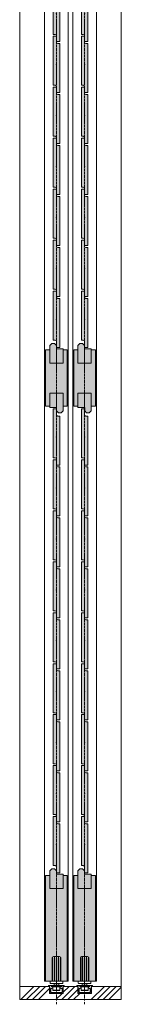
# Model space of a CAD drawing. Units: millimetres. Extents: x -1256 to 1850, y -8950 to -3434.
# Drawn here: x 1695 to 1850, y -6447 to -4941 of the extents above; entities that cross this region are included whole.
import ezdxf

# ---------------------------------------------------------------- set-up
doc = ezdxf.new("R2010")
doc.units = ezdxf.units.MM
for name, pattern in [('CENTER', [50.8, 31.75, -6.35, 6.35, -6.35]), ('MCDASH03', [5.254331, 2.627359, -1.313486, 0, -1.313486]), ('MCDASH06', [3.22616, 0, -1.61308, 0, -1.61308])]:
    doc.linetypes.add(name, pattern=pattern)
doc.layers.get('0').update_dxf_attribs({"lineweight": 13})
doc.layers.add('Continuous', color=7, linetype='Continuous', lineweight=13)
doc.layers.add('Dimensions', color=5, linetype='Continuous', lineweight=9)

# ---------------------------------------------------------------- blocks, each defined once
blk = doc.blocks.new('A$C4C177E1B')
for p, q in [((0, 85.5), (0.5, 86)), ((0, 11.5), (0, 85.5)), ((0.5, 86), (4.5, 86)), ((4.5, 86), (5, 85.5)), ((5, 85.5), (5, 77)), ((7, 75), (9.5, 75)), ((9.5, 75), (10, 74.5)), ((10, 74.5), (10, 0.5)), ((0.5, 11), (0, 11.5)), ((3, 11), (0.5, 11)), ((5, 0.5), (5, 9)), ((5, 0.5), (5.5, 0)), ((10, 0.5), (9.5, 0)), ((9.5, 0), (5.5, 0))]:
    blk.add_line(p, q)
for centre, start, end in [((7, 77), 180, 270), ((3, 9), 0, 90)]:
    blk.add_arc(centre, 2, start, end)
at = {"layer": 'Continuous'}
blk.add_point((5, 43), dxfattribs=at)
blk = doc.blocks.new('*U76')
at = {"lineweight": 0}
h = blk.add_hatch(color=42, dxfattribs=at)
h.dxf.hatch_style = 1
h.paths.add_polyline_path([(5, 31.5), (4.5, 32), (2, 32, -0.414214), (0, 34), (0, 42.5), (-0.5, 43), (-4.5, 43), (-5, 42.5), (-5, -31.5), (-4.5, -32), (-2, -32, -0.414214), (0, -34), (0, -42.5), (0.5, -43), (4.5, -43), (5, -42.5)])
at = {"layer": 'Continuous'}
blk.add_blockref('A$C4C177E1B', (-5, -43), dxfattribs=at)
blk = doc.blocks.new('*U77')
at = {"layer": 'Continuous', "color": 0, "linetype": 'ByBlock', "lineweight": -2, "transparency": 16777216}
for p in [(0, 0), (0, -78), (0, -156), (0, -234), (0, -312), (0, -390), (0, -468), (0, -546), (0, -624), (0, -702), (0, -780), (0, -858), (0, -936), (0, -1014), (0, -1092)]:
    blk.add_blockref('*U76', p, dxfattribs=at)
blk = doc.blocks.new('*U78')
at = {"lineweight": 0}
h = blk.add_hatch(color=42, dxfattribs=at)
h.dxf.hatch_style = 1
h.paths.add_polyline_path([(5, 31.5), (4.5, 32), (2, 32, -0.414214), (0, 34), (0, 42.5), (-0.5, 43), (-4.5, 43), (-5, 42.5), (-5, -31.5), (-4.5, -32), (-2, -32, -0.414214), (0, -34), (0, -42.5), (0.5, -43), (4.5, -43), (5, -42.5)])
at = {"layer": 'Continuous'}
blk.add_blockref('A$C4C177E1B', (-5, -43), dxfattribs=at)
blk = doc.blocks.new('*U79')
at = {"layer": 'Continuous', "color": 0, "linetype": 'ByBlock', "lineweight": -2, "transparency": 16777216}
for p in [(0, 0), (0, -78), (0, -156), (0, -234), (0, -312), (0, -390), (0, -468), (0, -546), (0, -624)]:
    blk.add_blockref('*U78', p, dxfattribs=at)
blk = doc.blocks.new('*U80')
at = {"lineweight": 0}
h = blk.add_hatch(color=42, dxfattribs=at)
h.dxf.hatch_style = 1
h.paths.add_polyline_path([(5, 31.5), (4.5, 32), (2, 32, -0.414214), (0, 34), (0, 42.5), (-0.5, 43), (-4.5, 43), (-5, 42.5), (-5, -31.5), (-4.5, -32), (-2, -32, -0.414214), (0, -34), (0, -42.5), (0.5, -43), (4.5, -43), (5, -42.5)])
at = {"layer": 'Continuous'}
blk.add_blockref('A$C4C177E1B', (-5, -43), dxfattribs=at)
blk = doc.blocks.new('*U81')
at = {"layer": 'Continuous', "color": 0, "linetype": 'ByBlock', "lineweight": -2, "transparency": 16777216}
for p in [(0, 0), (0, -78), (0, -156), (0, -234), (0, -312), (0, -390), (0, -468), (0, -546), (0, -624), (0, -702), (0, -780), (0, -858), (0, -936), (0, -1014), (0, -1092)]:
    blk.add_blockref('*U80', p, dxfattribs=at)
blk = doc.blocks.new('*U82')
at = {"lineweight": 0}
h = blk.add_hatch(color=42, dxfattribs=at)
h.dxf.hatch_style = 1
h.paths.add_polyline_path([(5, 31.5), (4.5, 32), (2, 32, -0.414214), (0, 34), (0, 42.5), (-0.5, 43), (-4.5, 43), (-5, 42.5), (-5, -31.5), (-4.5, -32), (-2, -32, -0.414214), (0, -34), (0, -42.5), (0.5, -43), (4.5, -43), (5, -42.5)])
at = {"layer": 'Continuous'}
blk.add_blockref('A$C4C177E1B', (-5, -43), dxfattribs=at)
blk = doc.blocks.new('*U83')
at = {"layer": 'Continuous', "color": 0, "linetype": 'ByBlock', "lineweight": -2, "transparency": 16777216}
for p in [(0, 0), (0, -78), (0, -156), (0, -234), (0, -312), (0, -390), (0, -468), (0, -546), (0, -624)]:
    blk.add_blockref('*U82', p, dxfattribs=at)
blk = doc.blocks.new('21')
at = {"layer": 'Continuous', "color": 5, "linetype": 'Continuous'}
for p, q in [((472.9, 61.9), (472.9, 98.2)), ((473.4, 98.2), (472.9, 98.2)), ((473.4, 98.2), (473.4, 61.9)), ((483.9, 99.7), (474.9, 99.7)), ((475.9, 61.9), (475.9, 98.2)), ((476.8, 98.2), (475.9, 98.2)), ((476.1, 98.2), (476.1, 61.9)), ((476.8, 61.9), (476.8, 98.2)), ((481.9, 98.2), (481.9, 61.9)), ((482.8, 98.2), (481.9, 98.2)), ((482.6, 61.9), (482.6, 98.2)), ((482.8, 98.2), (482.8, 61.9)), ((485.9, 98.2), (485.4, 98.2)), ((485.4, 61.9), (485.4, 98.2)), ((485.9, 98.2), (485.9, 61.9)), ((469.7, 59.2), (469.7, 61.4)), ((470.2, 61.9), (488.6, 61.9)), ((489.1, 61.4), (489.1, 59.2)), ((488.6, 58.7), (470.2, 58.7)), ((472.2, 55.7), (471.9, 55.4)), ((486.9, 55.4), (471.9, 55.4)), ((471.9, 55.4), (471.9, 53.7)), ((486.9, 53.7), (471.9, 53.7)), ((486.6, 55.7), (472.2, 55.7)), ((485.8, 53.4), (473, 53.4)), ((473.9, 53.4), (473.9, 48.2)), ((474.4, 47.7), (473.9, 48.2)), ((484.8, 48.2), (473.9, 48.2)), ((484.3, 47.7), (474.4, 47.7)), ((475.9, 58.7), (475.9, 56.2)), ((475.9, 56.2), (482.9, 56.2)), ((475.9, 56.2), (476.4, 55.7)), ((476.4, 55.7), (482.4, 55.7)), ((482.4, 55.7), (482.9, 56.2)), ((482.9, 56.2), (482.9, 58.7)), ((484.3, 47.7), (483.5, 47.7)), ((484.8, 48.2), (484.3, 47.7)), ((484.8, 48.2), (484.8, 53.4)), ((486.9, 55.4), (486.6, 55.7)), ((486.9, 53.7), (486.9, 55.4))]:
    blk.add_line(p, q, dxfattribs=at)
at = {"layer": 'Continuous', "color": 5, "linetype": 'MCDASH03'}
blk.add_line((479.4, 104.7), (479.4, 26.7), dxfattribs=at)
at = {"layer": 'Continuous', "color": 5, "linetype": 'Continuous'}
for centre, radius, start, end in [((474.9, 98.2), 1.5, 90, 180), ((483.9, 98.2), 1.5, 0, 90), ((470.2, 61.4), 0.5, 90, 180), ((488.6, 61.4), 0.5, 0, 90), ((470.2, 59.2), 0.5, 180, 270), ((473, 54), 0.567, 208.0728, 270), ((485.8, 54), 0.567, 270, 331.9272), ((488.6, 59.2), 0.5, 270, 0)]:
    blk.add_arc(centre, radius, start, end, dxfattribs=at)
blk = doc.blocks.new('01')
at = {"layer": 'Continuous', "color": 5, "linetype": 'Continuous'}
for p, q in [((411.3, 14.8), (411.3, 16.3)), ((411.3, 16.3), (415.3, 16.3)), ((415.8, 14.3), (415.3, 16.3)), ((430.8, 14.3), (431.3, 16.3)), ((431.3, 16.3), (435.3, 16.3)), ((435.3, 16.3), (435.3, 14.8)), ((411.3, 14.8), (413.3, 14.8)), ((413.3, 5.8), (413.3, 14.8)), ((414.8, 11.8), (414.8, 6.3)), ((416.5, 11.8), (414.8, 11.8)), ((420.8, 4.3), (414.8, 4.3)), ((415.3, 5.8), (419.3, 5.8)), ((415.8, 14.3), (416.5, 14.3)), ((419.3, 5.8), (423, 5.8)), ((425.8, 4.3), (420.8, 4.3)), ((423.3, 5.5), (423, 5.8)), ((423.6, 5.8), (423.3, 5.5)), ((423.6, 5.8), (427.3, 5.8)), ((431.8, 4.3), (425.8, 4.3)), ((427.3, 5.8), (431.3, 5.8)), ((430.8, 14.3), (430, 14.3)), ((430, 11.8), (431.8, 11.8)), ((431.8, 6.3), (431.8, 11.8)), ((433.3, 14.8), (433.3, 5.8)), ((435.3, 14.8), (433.3, 14.8))]:
    blk.add_line(p, q, dxfattribs=at)
at = {"layer": 'Continuous', "color": 5, "linetype": 'MCDASH06'}
for p, q in [((419.3, 5.8), (420.8, 4.3)), ((427.3, 5.8), (425.8, 4.3))]:
    blk.add_line(p, q, dxfattribs=at)
at = {"layer": 'Continuous', "color": 5, "linetype": 'Continuous'}
for centre, radius, start, end in [((414.8, 5.8), 1.5, 180, 270), ((415.3, 6.3), 0.5, 180, 270), ((416.5, 13), 1.25, 0, 90), ((416.5, 13), 1.25, 270, 0), ((430, 13), 1.25, 128.168, 180), ((430, 13), 1.25, 180, 270), ((430, 13), 1.25, 90, 128.168), ((431.3, 6.3), 0.5, 270, 0), ((431.8, 5.8), 1.5, 270, 0)]:
    blk.add_arc(centre, radius, start, end, dxfattribs=at)

msp = doc.modelspace()

# ---------------------------------------------------------------- hatches: boundary and pattern name
at = {"layer": 'Continuous'}
for points in [[(1767.1, -5446.1), (1760.8, -5446.1), (1760.8, -5466.1), (1740.3, -5466.1), (1740.3, -5446.1), (1734.1, -5446.1), (1734.1, -5532.1), (1740.3, -5532.1), (1740.3, -5512.1), (1760.8, -5512.1), (1760.8, -5532.1), (1767.1, -5532.1)], [(1810.1, -5446.1), (1803.8, -5446.1), (1803.8, -5466.1), (1783.3, -5466.1), (1783.3, -5446.1), (1777.1, -5446.1), (1777.1, -5532.1), (1783.3, -5532.1), (1783.3, -5512.1), (1803.8, -5512.1), (1803.8, -5532.1), (1810.1, -5532.1)]]:
    msp.add_hatch(color=42, dxfattribs=at).paths.add_polyline_path(points)
h = msp.add_hatch(dxfattribs=at)
h.set_pattern_fill('ANSI34', color=62, scale=2)
h.paths.add_polyline_path([(1849.6, -6420.1), (1804.1, -6420.1), (1804.1, -6430.6), (1793.6, -6430.6), (1793.6, -6440.1), (1849.6, -6440.1)])
h.paths.add_polyline_path([(1793.6, -6430.6), (1783.1, -6430.6), (1783.1, -6420.1), (1761.1, -6420.1), (1761.1, -6430.6), (1750.6, -6430.6), (1750.6, -6440.1), (1793.6, -6440.1)])
h.paths.add_polyline_path([(1740.1, -6420.1), (1694.6, -6420.1), (1694.6, -6440.1), (1750.6, -6440.1), (1750.6, -6430.6), (1740.1, -6430.6)])
at = {"layer": 'Dimensions'}
h = msp.add_hatch(color=42, dxfattribs=at)
h.dxf.hatch_style = 1
h.paths.add_polyline_path([(1750.6, -5444.1), (1750.5, -5444.1), (1750.5, -5439.1), (1747.5, -5436.1), (1743.5, -5436.1), (1740.5, -5439.1), (1740.5, -5466.1), (1750.6, -5466.1)])
h.paths.add_polyline_path([(1760.7, -5444.1), (1750.6, -5444.1), (1750.6, -5466.1), (1760.7, -5466.1)])
h = msp.add_hatch(color=42, dxfattribs=at)
h.dxf.hatch_style = 1
h.paths.add_polyline_path([(1793.6, -5444.1), (1793.5, -5444.1), (1793.5, -5439.1), (1790.5, -5436.1), (1786.5, -5436.1), (1783.5, -5439.1), (1783.5, -5466.1), (1793.6, -5466.1)])
h.paths.add_polyline_path([(1803.7, -5444.1), (1793.6, -5444.1), (1793.6, -5466.1), (1803.7, -5466.1)])
h = msp.add_hatch(color=42, dxfattribs=at)
h.dxf.hatch_style = 1
h.paths.add_polyline_path([(1750.6, -5512.1), (1740.5, -5512.1), (1740.5, -5534.1), (1750.6, -5534.1)])
h.paths.add_polyline_path([(1760.7, -5512.1), (1750.6, -5512.1), (1750.6, -5534.1), (1750.7, -5534.1), (1750.7, -5539.1), (1753.7, -5542.1), (1757.7, -5542.1), (1760.7, -5539.1)])
h = msp.add_hatch(color=42, dxfattribs=at)
h.dxf.hatch_style = 1
h.paths.add_polyline_path([(1793.6, -5512.1), (1783.5, -5512.1), (1783.5, -5534.1), (1793.6, -5534.1)])
h.paths.add_polyline_path([(1803.7, -5512.1), (1793.6, -5512.1), (1793.6, -5534.1), (1793.7, -5534.1), (1793.7, -5539.1), (1796.7, -5542.1), (1800.7, -5542.1), (1803.7, -5539.1)])
h = msp.add_hatch(color=42, dxfattribs=at)
h.dxf.hatch_style = 1
h.paths.add_polyline_path([(1750.6, -6270.1), (1740.3, -6270.1), (1740.3, -6250.1), (1734.1, -6250.1), (1734.1, -6412.1), (1744.1, -6412.1), (1744.1, -6375.8), (1744.6, -6375.8, -0.414214), (1746.1, -6374.3), (1750.6, -6374.3), (1750.6, -6369.3)])
h.paths.add_polyline_path([(1767.1, -6250.1), (1760.8, -6250.1), (1760.8, -6270.1), (1750.6, -6270.1), (1750.6, -6369.3), (1750.6, -6374.3), (1755.1, -6374.3, -0.414214), (1756.6, -6375.8), (1757.1, -6375.8), (1757.1, -6412.1), (1759.8, -6412.1), (1767.1, -6412.1)])
h = msp.add_hatch(color=42, dxfattribs=at)
h.dxf.hatch_style = 1
h.paths.add_polyline_path([(1750.6, -6248.1), (1750.5, -6248.1), (1750.5, -6243.1), (1747.5, -6240.1), (1743.5, -6240.1), (1740.5, -6243.1), (1740.5, -6270.1), (1750.6, -6270.1)])
h.paths.add_polyline_path([(1760.7, -6248.1), (1750.6, -6248.1), (1750.6, -6270.1), (1760.7, -6270.1)])
h = msp.add_hatch(color=42, dxfattribs=at)
h.dxf.hatch_style = 1
h.paths.add_polyline_path([(1793.6, -6270.1), (1783.3, -6270.1), (1783.3, -6250.1), (1777.1, -6250.1), (1777.1, -6412.1), (1787.1, -6412.1), (1787.1, -6375.8), (1787.6, -6375.8, -0.414214), (1789.1, -6374.3), (1793.6, -6374.3), (1793.6, -6369.3)])
h.paths.add_polyline_path([(1810.1, -6250.1), (1803.8, -6250.1), (1803.8, -6270.1), (1793.6, -6270.1), (1793.6, -6369.3), (1793.6, -6374.3), (1798.1, -6374.3, -0.414214), (1799.6, -6375.8), (1800.1, -6375.8), (1800.1, -6412.1), (1802.8, -6412.1), (1810.1, -6412.1)])
h = msp.add_hatch(color=42, dxfattribs=at)
h.dxf.hatch_style = 1
h.paths.add_polyline_path([(1793.6, -6248.1), (1793.5, -6248.1), (1793.5, -6243.1), (1790.5, -6240.1), (1786.5, -6240.1), (1783.5, -6243.1), (1783.5, -6270.1), (1793.6, -6270.1)])
h.paths.add_polyline_path([(1803.7, -6248.1), (1793.6, -6248.1), (1793.6, -6270.1), (1803.7, -6270.1)])

# ---------------------------------------------------------------- linework, layer by layer
at = {"layer": 'Continuous'}
for p, q in [((1694.6, -6440.1), (1694.6, -4090.1)), ((1849.6, -6440.1), (1849.6, -4090.1)), ((1732.6, -4128.1), (1732.6, -6412.1)), ((1768.6, -6412.1), (1768.6, -4128.1)), ((1775.6, -4128.1), (1775.6, -6412.1)), ((1811.6, -6412.1), (1811.6, -4128.1)), ((1740.5, -5439.1), (1743.5, -5436.1)), ((1743.5, -5436.1), (1747.5, -5436.1)), ((1747.5, -5436.1), (1750.5, -5439.1)), ((1783.5, -5439.1), (1786.5, -5436.1)), ((1786.5, -5436.1), (1790.5, -5436.1)), ((1790.5, -5436.1), (1793.5, -5439.1)), ((1734.1, -5446.1), (1734.1, -5532.1)), ((1740.3, -5446.1), (1734.1, -5446.1)), ((1740.3, -5446.1), (1740.3, -5466.1)), ((1740.5, -5466.1), (1740.5, -5439.1)), ((1750.5, -5439.1), (1750.5, -5444.1)), ((1750.5, -5444.1), (1760.7, -5444.1)), ((1760.7, -5466.1), (1760.7, -5444.1)), ((1767.1, -5446.1), (1760.8, -5446.1)), ((1760.8, -5446.1), (1760.8, -5466.1)), ((1767.1, -5532.1), (1767.1, -5446.1)), ((1777.1, -5446.1), (1777.1, -5532.1)), ((1783.3, -5446.1), (1777.1, -5446.1)), ((1783.3, -5446.1), (1783.3, -5466.1)), ((1783.5, -5466.1), (1783.5, -5439.1)), ((1793.5, -5439.1), (1793.5, -5444.1)), ((1793.5, -5444.1), (1803.7, -5444.1)), ((1803.7, -5466.1), (1803.7, -5444.1)), ((1810.1, -5446.1), (1803.8, -5446.1)), ((1803.8, -5446.1), (1803.8, -5466.1)), ((1810.1, -5532.1), (1810.1, -5446.1)), ((1740.3, -5466.1), (1760.8, -5466.1)), ((1783.3, -5466.1), (1803.8, -5466.1)), ((1740.3, -5512.1), (1760.8, -5512.1)), ((1740.3, -5532.1), (1740.3, -5512.1)), ((1740.5, -5512.1), (1740.5, -5534.1)), ((1760.7, -5512.1), (1760.7, -5539.1)), ((1760.8, -5532.1), (1760.8, -5512.1)), ((1783.3, -5512.1), (1803.8, -5512.1)), ((1783.3, -5532.1), (1783.3, -5512.1)), ((1783.5, -5512.1), (1783.5, -5534.1)), ((1803.7, -5512.1), (1803.7, -5539.1)), ((1803.8, -5532.1), (1803.8, -5512.1)), ((1734.1, -5532.1), (1740.3, -5532.1)), ((1750.7, -5534.1), (1740.5, -5534.1)), ((1750.7, -5539.1), (1750.7, -5534.1)), ((1750.7, -5539.1), (1753.7, -5542.1)), ((1757.7, -5542.1), (1753.7, -5542.1)), ((1757.7, -5542.1), (1760.7, -5539.1)), ((1760.8, -5532.1), (1767.1, -5532.1)), ((1777.1, -5532.1), (1783.3, -5532.1)), ((1793.7, -5534.1), (1783.5, -5534.1)), ((1793.7, -5539.1), (1793.7, -5534.1)), ((1793.7, -5539.1), (1796.7, -5542.1)), ((1800.7, -5542.1), (1796.7, -5542.1)), ((1800.7, -5542.1), (1803.7, -5539.1)), ((1803.8, -5532.1), (1810.1, -5532.1)), ((1734.1, -6250.1), (1740.3, -6250.1)), ((1734.1, -6250.1), (1734.1, -6412.1)), ((1740.3, -6250.1), (1740.3, -6270.1)), ((1740.5, -6243.1), (1743.5, -6240.1)), ((1740.5, -6243.1), (1740.5, -6270.1)), ((1743.5, -6240.1), (1747.5, -6240.1)), ((1747.5, -6240.1), (1750.5, -6243.1)), ((1750.5, -6243.1), (1750.5, -6248.1)), ((1750.5, -6248.1), (1760.7, -6248.1)), ((1760.7, -6248.1), (1760.7, -6270.1)), ((1760.8, -6250.1), (1760.8, -6270.1)), ((1760.8, -6250.1), (1767.1, -6250.1)), ((1767.1, -6412.1), (1767.1, -6250.1)), ((1777.1, -6250.1), (1783.3, -6250.1)), ((1777.1, -6250.1), (1777.1, -6412.1)), ((1783.3, -6250.1), (1783.3, -6270.1)), ((1783.5, -6243.1), (1786.5, -6240.1)), ((1783.5, -6243.1), (1783.5, -6270.1)), ((1786.5, -6240.1), (1790.5, -6240.1)), ((1790.5, -6240.1), (1793.5, -6243.1)), ((1793.5, -6243.1), (1793.5, -6248.1)), ((1793.5, -6248.1), (1803.7, -6248.1)), ((1803.7, -6248.1), (1803.7, -6270.1)), ((1803.8, -6250.1), (1803.8, -6270.1)), ((1803.8, -6250.1), (1810.1, -6250.1)), ((1810.1, -6412.1), (1810.1, -6250.1)), ((1740.3, -6270.1), (1760.8, -6270.1)), ((1783.3, -6270.1), (1803.8, -6270.1)), ((1732.6, -6412.1), (1768.6, -6412.1)), ((1775.6, -6412.1), (1811.6, -6412.1)), ((1740.1, -6420.1), (1694.6, -6420.1)), ((1740.1, -6420.1), (1740.1, -6430.6)), ((1740.1, -6430.6), (1761.1, -6430.6)), ((1761.1, -6420.1), (1783.1, -6420.1)), ((1761.1, -6420.1), (1761.1, -6430.6)), ((1783.1, -6420.1), (1783.1, -6430.6)), ((1783.1, -6430.6), (1804.1, -6430.6)), ((1849.6, -6420.1), (1804.1, -6420.1)), ((1804.1, -6420.1), (1804.1, -6430.6)), ((1694.6, -6440.1), (1849.6, -6440.1))]:
    msp.add_line(p, q, dxfattribs=at)
at = {"layer": 'Continuous', "color": 5, "linetype": 'CENTER', "ltscale": 0.1}
for p, q in [((1750.6, -6441.4), (1750.6, -4090.1)), ((1793.6, -6441.4), (1793.6, -4090.1))]:
    msp.add_line(p, q, dxfattribs=at)

# ---------------------------------------------------------------- block references
at = {"layer": 'Continuous'}
for name, p in [('*U77', (1750.6, -4307.1)), ('*U81', (1793.6, -4307.1)), ('*U79', (1750.6, -5579.1)), ('*U83', (1793.6, -5579.1))]:
    msp.add_blockref(name, p, dxfattribs=at)
at = {"layer": 'Continuous', "color": 5}
for name, p in [('21', (1271.2, -6474)), ('21', (1314.2, -6474)), ('01', (1327.3, -6434.9)), ('01', (1370.3, -6434.9))]:
    msp.add_blockref(name, p, dxfattribs=at)

doc.saveas('drawing.dxf')
